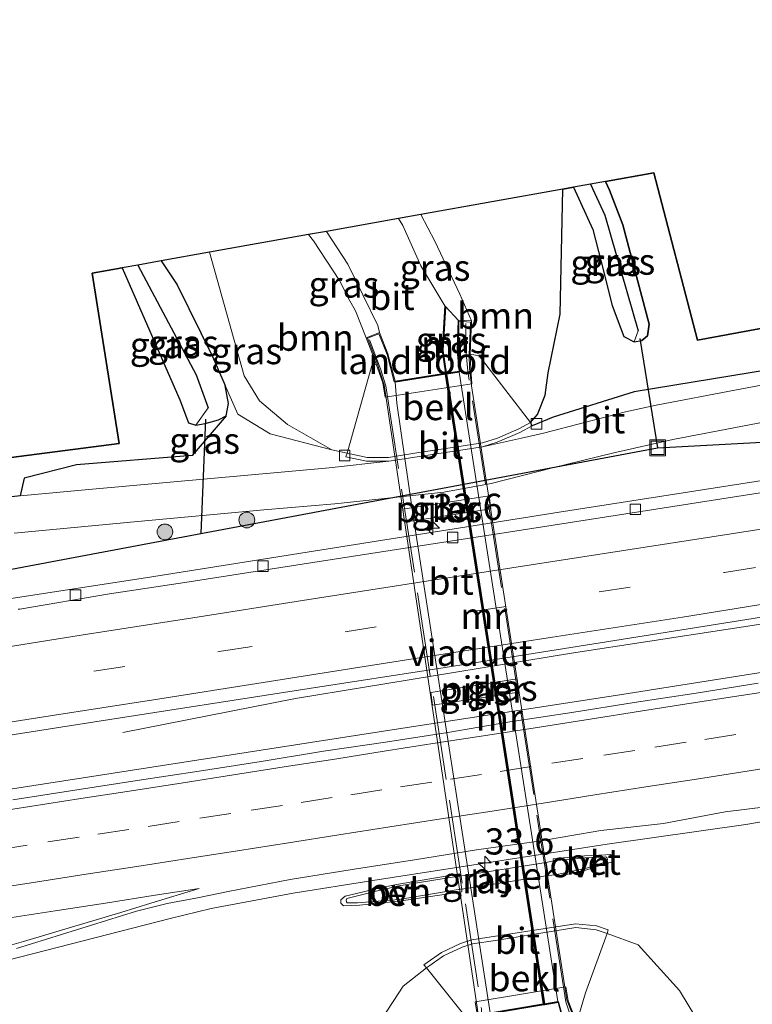
# Model space of a CAD drawing. Units: metres. Extents: x 170331 to 180000, y 381248 to 387501.
# Drawn here: x 172700 to 172770, y 381550 to 381644 of the extents above; entities that cross this region are included whole.
import ezdxf
from ezdxf.enums import TextEntityAlignment as Align

# ---------------------------------------------------------------- set-up
doc = ezdxf.new("R2010")
doc.units = ezdxf.units.M
doc.linetypes.add('IE-TERREINAFSCHEIDING', pattern=[10, 8, -2])
doc.linetypes.add('VW-3-9_STREEP', pattern=[12, 3, -9])
doc.layers.get('0').update_dxf_attribs({"lineweight": 25})
for name, color, linetype, lineweight in [('B-ME-AM-KILOMETR-S-B1', 7, 'Continuous', 18), ('B-ME-BV-GELEIDECONSTRUCTIE-GELEIDERAIL-L-B1', 213, 'BV-GELEIDERAIL', 18), ('B-ME-GR-BOOM-GV-B6', 93, 'Continuous', 18), ('B-ME-GR-BOOM-S-B1', 93, 'Continuous', 18), ('B-ME-GW-TEENLIJN-L-B1', 93, 'Continuous', 18), ('B-ME-IE-GRASLAND-GV-B6', 93, 'Continuous', 18), ('B-ME-IE-GRASLAND-GV-B7', 93, 'Continuous', 18), ('B-ME-IE-INRICHTINGSELEMENT-S-B1', 253, 'Continuous', 18), ('B-ME-IE-TERREINAFSCHEIDING-RASTERHEKWERK-L-B2', 8, 'IE-TERREINAFSCHEIDING', 18), ('B-ME-KW-LANDHOOFD-GV-B6', 173, 'Continuous', 18), ('B-ME-KW-PIJLER-GV-B6', 173, 'Continuous', 18), ('B-ME-KW-VIADUCT-GV-B7', 173, 'Continuous', 18), ('B-ME-MW-MUUR-GV-B6', 8, 'IE-TERREINAFSCHEIDING-KUNSTMATIG', 18), ('B-ME-MW-MUUR-L-B1', 8, 'IE-TERREINAFSCHEIDING-KUNSTMATIG', 18), ('B-ME-OB-BEKLEDING-GV-B6', 253, 'Continuous', 18), ('B-ME-VH-VERH_SOORT-BETON-OVERIG-GV-B6', 8, 'IE-TERREINAFSCHEIDING-NATUURLIJK-HOUTWAL', 18), ('B-ME-VH-VERH_SOORT-BITUMEN-GV-B6', 8, 'IE-TERREINAFSCHEIDING-NATUURLIJK-HOUTWAL', 18), ('B-ME-VH-VERH_SOORT-BITUMEN-GV-B7', 8, 'Continuous', 18), ('B-ME-VH-VERH_SOORT-ONVERHARD-GV-B6', 8, 'Continuous', 18), ('B-ME-VV-KOLK-S-B1', 8, 'Continuous', 18), ('B-ME-VW-MARKERING-39STREEP-015-L-B1', 255, 'VW-3-9_STREEP', 18), ('B-ME-VW-MARKERING-STREEP-015-L-B1', 7, 'Continuous', 18)]:
    doc.layers.add(name, color=color, linetype=linetype, lineweight=lineweight)
for name, color, linetype in [('B-ME-GR-BOS-GV-B6', 10, 'Continuous'), ('B-ME-GW-INSTEEKWATERGANG-L-B1', 10, 'Continuous'), ('B-ME-GW-WATERGANG-GREPPEL-L-B1', 10, 'Continuous'), ('B-ME-KG-KADASTRAAL-OPNAMEDTMGRENS-L-B1', 10, 'Continuous'), ('B-ME-KW-DUIKER-L-B1', 10, 'Continuous'), ('B-ME-MW-MUUR-GV-B7', 10, 'Continuous'), ('B-ME-MW-MUUR-L-B2', 10, 'Continuous')]:
    doc.layers.add(name, color=color, linetype=linetype)
doc.styles.add('NLCS-ISO', font='NLCS-ISO.TTF')
doc.linetypes.add('BV-GELEIDERAIL', pattern='A,10,-3,[108,NLCS.SHX,S=1,R=0,X=0,Y=0],-3', length=16)
doc.linetypes.add('IE-TERREINAFSCHEIDING-KUNSTMATIG', pattern='A,4,[82,NLCS.SHX,S=0.75,R=90,X=0,Y=0],4,-2', length=10)
doc.linetypes.add('IE-TERREINAFSCHEIDING-NATUURLIJK-HOUTWAL', pattern='A,7,-1.5,[67,NLCS.SHX,S=0.75,R=45,X=0,Y=0],-1.5,7,-1.5,[70,NLCS.SHX,S=0.75,R=0,X=0,Y=0],-1.5', length=20)

# ---------------------------------------------------------------- blocks, each defined once
blk = doc.blocks.new('hecto')
for p, q in [((0, 0.625), (-0.625, 0)), ((0, -0.625), (0, 0.625)), ((-0.625, 0), (0.625, 0)), ((0.625, 0), (0, -0.625))]:
    blk.add_line(p, q)
blk = doc.blocks.new('boom')
h = blk.add_hatch(color=256)
edge = h.paths.add_edge_path()
edge.add_arc((0, 0), 0.75, 0, 360)
blk.add_circle((0, 0), 0.75)
blk = doc.blocks.new('kolk')
blk.add_lwpolyline([(-0.5, -0.5), (0.5, -0.5), (0.5, 0.5), (-0.5, 0.5)], close=True)
blk = doc.blocks.new('put')
for p, q in [((0.75, 0.75), (-0.75, 0.75)), ((-0.75, 0.75), (-0.75, -0.75)), ((0.75, -0.75), (0.75, 0.75)), ((-0.75, -0.75), (0.75, -0.75))]:
    blk.add_line(p, q)
blk.add_lwpolyline([(-0.625, 0.625), (0.625, 0.625), (0.625, -0.625), (-0.625, -0.625)], close=True)

msp = doc.modelspace()

# ---------------------------------------------------------------- linework, layer by layer
at = {"layer": 'B-ME-BV-GELEIDECONSTRUCTIE-GELEIDERAIL-L-B1'}
for points in [[(172984.18, 381614.704, 22.696), (172962.523, 381611.353, 22.696), (172938.863, 381607.681, 22.646), (172901.973, 381601.92, 22.696), (172865.033, 381596.182, 22.796), (172832.3807, 381590.9045, 22.658), (172828.1428, 381590.2291, 22.639), (172824.1963, 381589.584, 22.648), (172820.239, 381588.9628, 22.649), (172816.1569, 381588.4132, 22.643), (172808.3812, 381587.1389, 22.747), (172807.0568, 381586.9493, 22.7353), (172804.4301, 381586.5732, 22.712), (172800.4772, 381585.9786, 22.697), (172792.5645, 381584.7596, 22.708), (172780.7362, 381582.9627, 22.756), (172768.8793, 381581.0939, 22.756), (172757.008, 381579.217, 22.921), (172735.891, 381575.97, 22.921), (172702.951, 381570.842, 22.921), (172670.008, 381565.728, 23.046), (172630.513, 381559.549, 23.046), (172592.006, 381553.539, 23.118)], [(172712.1735, 381590.435, 22.396), (172751.627, 381596.714, 22.296), (172771.406, 381599.793, 22.346), (172771.536, 381599.8132, 22.3433), (172785.827, 381601.97, 22.361)], [(172681.85, 381585.773, 22.395), (172694.969, 381587.808, 22.337), (172712.1735, 381590.435, 22.396)], [(172699.019, 381553.967, 22.545), (172714.528, 381557.937, 22.585), (172718.415, 381558.888, 22.568), (172726.265, 381560.358, 22.538), (172733.853, 381561.579, 22.523), (172756.226, 381565.035, 22.55), (172769.438, 381566.916, 22.422), (172777.352, 381568.281, 22.426), (172789.181, 381570.393, 22.401), (172797.033, 381571.768, 22.412), (172808.87, 381573.664, 22.418), (172820.754, 381575.531, 22.37), (172832.639, 381577.382, 22.339), (172844.471, 381579.236, 22.326), (172856.352, 381581.116, 22.328), (172868.179, 381582.974, 22.292), (172880.041, 381584.859, 22.305), (172891.899, 381586.709, 22.272), (172903.756, 381588.575, 22.285)], [(172709.996, 381575.695, 21.971), (172726.486, 381578.942, 22.546), (172752.793, 381583.265, 22.546), (172775.2328, 381586.6871, 22.519), (172779.1664, 381587.2511, 22.524), (172783.1033, 381587.6867, 22.491), (172787.0553, 381587.9897, 22.482), (172791.0116, 381588.1682, 22.518), (172794.9803, 381588.24, 22.584), (172798.932, 381588.273, 22.618), (172802.9485, 381588.279, 22.662), (172806.9043, 381588.282, 22.686), (172810.0708, 381588.237, 22.657), (172812.2318, 381588.233, 22.662), (172816.1569, 381588.4132, 22.643)]]:
    msp.add_polyline3d(points, dxfattribs=at)
at = {"layer": 'B-ME-GR-BOOM-GV-B6'}
for points in [[(172738.424, 381625.082, 26.812), (172751.98, 381627.501, 21.749), (172751.74, 381615.59, 21.816), (172750.594, 381609.989, 21.616), (172750.298, 381607.865, 21.616), (172749.577, 381606.018, 21.616), (172748.911, 381605.238, 21.616), (172743.99, 381611.607, 26.346), (172743.144, 381611.772, 26.321), (172743.275, 381614.947, 26.886), (172742.168, 381617.5, 26.786), (172739.781, 381622.532, 26.836), (172738.424, 381625.082, 26.812)], [(172718.27, 381621.486, 21.616), (172727.708, 381623.17, 26.601), (172728.184, 381622.571, 26.616), (172730.684, 381618.798, 26.758), (172731.672, 381616.867, 26.791), (172732.202, 381615.891, 26.813), (172733.21, 381613.324, 26.886), (172733.994, 381611.357, 26.886), (172734.183, 381610.816, 26.121), (172733.753, 381610.685, 26.756), (172731.395, 381602.329, 21.586), (172729.95, 381602.636, 21.616), (172725.722, 381605.046, 21.641), (172723.041, 381607.316, 21.616), (172721.573, 381609.685, 21.616), (172718.27, 381621.486, 21.616)], [(172773.668, 381514.743, 26.023), (172769.372, 381519.509, 26.223), (172765.601, 381524.157, 26.298), (172760.714, 381531.277, 26.573), (172757.42, 381536.766, 26.748), (172755.638, 381540.699, 26.723), (172754.715, 381543.409, 26.873), (172754.796, 381547.033, 26.573), (172754.392, 381548.022, 26.573), (172753.478, 381548.616, 26.473), (172754.128, 381550.861, 25.596), (172756.2, 381556.524, 21.696), (172759.184, 381555.447, 21.697), (172763.123, 381551.092, 21.794), (172766.24, 381545.924, 21.924), (172770.297, 381539.466, 22)], [(172734.76, 381548.478, 21.96), (172736.745, 381551.478, 21.774), (172738.966, 381553.248, 21.706), (172743.685, 381547.363, 26.736)]]:
    msp.add_polyline3d(points, dxfattribs=at)
at = {"layer": 'B-ME-GR-BOS-GV-B6'}
for points in [[(172751.98, 381627.501, 21.749), (172752.991, 381627.682, 21.714), (172754.841, 381623.641, 21.798), (172755.643, 381620.585, 21.798), (172756.69, 381616.407, 21.802), (172757.803, 381613.437, 21.766), (172758.774, 381612.957, 21.766), (172759.507, 381613.058, 21.766), (172760.074, 381613.52, 21.778), (172760.225, 381614.632, 21.778), (172757.715, 381624.097, 21.778), (172756.449, 381627.398, 21.742), (172756.06, 381628.229, 21.72), (172760.677, 381629.053, 21.592), (172764.824, 381613.117, 21.592), (172806.291, 381620.766, 21.717)], [(172773.735, 381610.62, 21.693), (172758.784, 381608.183, 21.855), (172751.074, 381605.77, 21.924), (172749.066, 381604.94, 21.616), (172748.911, 381605.238, 21.616), (172749.577, 381606.018, 21.616), (172750.298, 381607.865, 21.616), (172750.594, 381609.989, 21.616), (172751.74, 381615.59, 21.816), (172751.98, 381627.501, 21.749)], [(172600.623, 381589.138, 22.967), (172709.64, 381603.237, 21.592), (172707.088, 381619.491, 21.592), (172709.939, 381620, 21.868), (172715.431, 381607.4, 21.604), (172716.262, 381605.223, 21.514), (172716.971, 381604.984, 21.487), (172717.865, 381605.154, 21.487), (172719.113, 381605.49, 21.487), (172719.866, 381605.875, 21.544), (172716.617, 381602.093, 21.673), (172705.582, 381601.198, 21.605), (172700.575, 381599.956, 21.605), (172700.2, 381598.256, 21.592), (172683.707, 381596.325, 21.661), (172673.366, 381594.955, 21.746), (172661.204, 381593.301, 21.875), (172646.053, 381591.147, 22.041), (172627.412, 381588.538, 22.101), (172606.292, 381585.537, 22.279), (172599.358, 381584.622, 22.254), (172600.623, 381589.138, 22.967)]]:
    msp.add_polyline3d(points, dxfattribs=at)
at = {"layer": 'B-ME-GW-INSTEEKWATERGANG-L-B1'}
for points in [[(172752.991, 381627.682, 21.714), (172754.841, 381623.641, 21.798), (172755.643, 381620.585, 21.798), (172756.69, 381616.407, 21.802), (172757.803, 381613.437, 21.766), (172758.774, 381612.957, 21.766), (172759.507, 381613.058, 21.766)], [(172756.06, 381628.229, 21.72), (172756.449, 381627.398, 21.742), (172757.715, 381624.097, 21.778), (172760.225, 381614.632, 21.778), (172760.074, 381613.52, 21.778), (172759.507, 381613.058, 21.766)], [(172709.939, 381620, 21.868), (172715.431, 381607.4, 21.604), (172716.262, 381605.223, 21.514), (172716.971, 381604.984, 21.487), (172717.865, 381605.154, 21.487), (172719.113, 381605.49, 21.487), (172719.866, 381605.875, 21.544), (172720.097, 381607.06, 21.687), (172719.767, 381608.779, 21.887)], [(172713.672, 381620.666, 21.982), (172715.194, 381618.38, 21.98), (172718.567, 381611.542, 21.96), (172719.767, 381608.779, 21.887)]]:
    msp.add_polyline3d(points, dxfattribs=at)
at = {"layer": 'B-ME-GW-TEENLIJN-L-B1'}
for points in [[(172748.911, 381605.238, 21.616), (172749.577, 381606.018, 21.616), (172750.298, 381607.865, 21.616), (172750.594, 381609.989, 21.616), (172751.74, 381615.59, 21.816), (172751.98, 381627.501, 21.749)], [(172731.395, 381602.329, 21.586), (172729.95, 381602.636, 21.616), (172725.722, 381605.046, 21.641), (172723.041, 381607.316, 21.616), (172721.573, 381609.685, 21.616), (172718.27, 381621.486, 21.616)], [(172756.2, 381556.524, 21.696), (172759.184, 381555.447, 21.697), (172763.123, 381551.092, 21.794), (172766.24, 381545.924, 21.924), (172770.297, 381539.466, 22), (172772.557, 381536.746, 21.822)], [(172738.966, 381553.248, 21.706), (172736.745, 381551.478, 21.774), (172734.76, 381548.478, 21.96), (172733.906, 381545.831, 22.033), (172733.639, 381543.037, 22.158), (172733.885, 381537.141, 22.223)]]:
    msp.add_polyline3d(points, dxfattribs=at)
at = {"layer": 'B-ME-GW-WATERGANG-GREPPEL-L-B1'}
for points in [[(172754.618, 381627.972, 21.025), (172755.99, 381625.035, 21.104), (172759.156, 381613.986, 21.112)], [(172711.441, 381620.268, 21.213), (172717.011, 381609.809, 21.168), (172718.128, 381606.654, 21.055)]]:
    msp.add_polyline3d(points, dxfattribs=at)
at = {"layer": 'B-ME-IE-GRASLAND-GV-B6'}
for points in [[(172699.644, 381594.707, 21.592), (172711.079, 381595.785, 21.592), (172723.441, 381596.932, 21.617), (172730.228, 381597.485, 21.686), (172740.618, 381598.62, 21.656), (172745.154, 381599.443, 21.646), (172751.01, 381600.919, 21.696), (172756.857, 381602.359, 21.657), (172762.491, 381603.643, 21.661), (172774.271, 381605.899, 21.661), (172788.891, 381608.565, 21.613), (172802.074, 381610.904, 21.613), (172840.482, 381617.344, 21.361), (172888.256, 381625.757, 21.277), (172935.693, 381633.771, 21.305)], [(172752.991, 381627.682, 21.714), (172754.618, 381627.972, 21.025), (172755.99, 381625.035, 21.104), (172759.156, 381613.986, 21.112), (172758.774, 381612.957, 21.766), (172757.803, 381613.437, 21.766), (172756.69, 381616.407, 21.802), (172755.643, 381620.585, 21.798), (172754.841, 381623.641, 21.798), (172752.991, 381627.682, 21.714)], [(172754.618, 381627.972, 21.025), (172756.06, 381628.229, 21.72), (172756.449, 381627.398, 21.742), (172757.715, 381624.097, 21.778), (172760.225, 381614.632, 21.778), (172760.074, 381613.52, 21.778), (172759.507, 381613.058, 21.766), (172758.774, 381612.957, 21.766), (172759.156, 381613.986, 21.112), (172755.99, 381625.035, 21.104), (172754.618, 381627.972, 21.025)], [(172736.297, 381624.703, 26.794), (172738.424, 381625.082, 26.812), (172739.781, 381622.532, 26.836), (172742.168, 381617.5, 26.786), (172743.275, 381614.947, 26.886), (172742.005, 381615.016, 26.886), (172740.804, 381616.268, 26.911), (172740.709, 381616.367, 26.911), (172738.434, 381620.192, 26.911), (172736.718, 381624.042, 26.811), (172736.297, 381624.703, 26.794)], [(172727.708, 381623.17, 26.601), (172729.444, 381623.48, 26.658), (172731.467, 381620.346, 26.736), (172734.325, 381614.507, 26.836), (172734.478, 381613.841, 26.886), (172733.21, 381613.324, 26.886), (172732.202, 381615.891, 26.813), (172731.672, 381616.867, 26.791), (172730.684, 381618.798, 26.758), (172728.184, 381622.571, 26.616), (172727.708, 381623.17, 26.601)], [(172713.672, 381620.666, 21.982), (172718.27, 381621.486, 21.616), (172721.573, 381609.685, 21.616), (172723.041, 381607.316, 21.616), (172725.722, 381605.046, 21.641), (172729.95, 381602.636, 21.616), (172724.063, 381604.157, 21.75), (172720.984, 381606.03, 21.718), (172719.767, 381608.779, 21.887), (172718.567, 381611.542, 21.96), (172715.194, 381618.38, 21.98), (172713.672, 381620.666, 21.982)], [(172709.939, 381620, 21.868), (172711.441, 381620.268, 21.213), (172717.011, 381609.809, 21.168), (172718.128, 381606.654, 21.055), (172716.971, 381604.984, 21.487), (172716.262, 381605.223, 21.514), (172715.431, 381607.4, 21.604), (172709.939, 381620, 21.868)], [(172711.441, 381620.268, 21.213), (172713.672, 381620.666, 21.982), (172715.194, 381618.38, 21.98), (172718.567, 381611.542, 21.96), (172719.767, 381608.779, 21.887), (172720.097, 381607.06, 21.687), (172719.866, 381605.875, 21.544), (172719.113, 381605.49, 21.487), (172717.865, 381605.154, 21.487), (172716.971, 381604.984, 21.487), (172718.128, 381606.654, 21.055), (172717.011, 381609.809, 21.168), (172711.441, 381620.268, 21.213)], [(172690.296, 381574.02, 22.082), (172707.317, 381576.691, 21.996), (172727.79, 381579.896, 21.893), (172740.164, 381581.792, 21.873), (172772.322, 381586.922, 21.89), (172785.474, 381588.998, 21.923), (172803.04, 381591.68, 21.929), (172817.091, 381593.908, 21.969), (172839.594, 381597.353, 21.992), (172857.387, 381600.138, 22.007), (172864.456, 381601.225, 22.015), (172864.669, 381600.616, 21.935), (172890.822, 381604.782, 21.86), (172926.253, 381610.196, 21.86), (172950.356, 381614.042, 21.935), (172960.533, 381615.632, 21.844), (172960.868, 381613.788, 21.864), (172962.608, 381614.008, 21.874), (172962.378, 381615.92, 21.854), (172984.859, 381619.431, 21.96), (172984.04, 381613.727, 21.807)], [(172740.804, 381616.268, 26.911), (172742.005, 381615.016, 26.886), (172741.912, 381612.065, 26.886), (172742.074, 381610.159, 26.886), (172740.871, 381609.961, 26.916), (172740.573, 381612.11, 26.911), (172740.804, 381616.268, 26.911)], [(172781.615, 381610.81, 21.629), (172768.549, 381608.352, 21.629), (172760.882, 381606.915, 21.653), (172757.97, 381606.258, 21.653), (172750.139, 381604.237, 21.676), (172748.026, 381603.765, 21.676), (172744.309, 381602.924, 21.636), (172745.727, 381603.364, 21.656), (172747.886, 381604.298, 21.646), (172749.066, 381604.94, 21.616), (172751.074, 381605.77, 21.924), (172758.784, 381608.183, 21.855), (172773.735, 381610.62, 21.693)], [(172719.866, 381605.875, 21.544), (172720.097, 381607.06, 21.687), (172719.767, 381608.779, 21.887), (172720.984, 381606.03, 21.718), (172724.063, 381604.157, 21.75), (172729.95, 381602.636, 21.616), (172731.395, 381602.329, 21.586), (172731.284, 381601.979, 21.616), (172733.247, 381601.552, 21.636), (172735.392, 381601.572, 21.616), (172729.678, 381600.92, 21.636), (172706.762, 381598.864, 21.596), (172700.2, 381598.256, 21.592), (172700.575, 381599.956, 21.605), (172705.582, 381601.198, 21.605), (172716.617, 381602.093, 21.673), (172719.866, 381605.875, 21.544)], [(172774.883, 381599.169, 21.628), (172760.447, 381596.922, 21.583), (172746.575, 381594.754, 21.557), (172728.112, 381591.892, 21.574), (172715.913, 381590, 21.621), (172708.736, 381588.895, 21.659), (172700.165, 381587.443, 21.706), (172700.017, 381587.44, 21.691)], [(172745.118, 381597.012, 21.481), (172744.943, 381598.251, 21.481), (172736.712, 381596.977, 21.481), (172736.886, 381595.747, 21.481), (172745.118, 381597.012, 21.481)], [(172739.372, 381579.506, 21.904), (172739.558, 381578.29, 21.904), (172747.793, 381579.526, 21.904), (172747.608, 381580.796, 21.904), (172739.372, 381579.506, 21.904)], [(172770.629, 381580.393, 21.92), (172764.703, 381579.452, 21.943), (172758.772, 381578.543, 21.954), (172752.846, 381577.603, 21.963), (172746.912, 381576.714, 21.962), (172740.998, 381575.701, 21.974), (172735.07, 381574.776, 21.979), (172729.132, 381573.904, 21.989), (172723.211, 381572.935, 22.014), (172717.283, 381572.008, 22.022), (172711.351, 381571.107, 22.029), (172705.424, 381570.177, 22.042), (172699.492, 381569.271, 22.05)], [(172699.854, 381555.088, 21.741), (172702.718, 381555.974, 21.737), (172705.581, 381556.874, 21.742), (172708.439, 381557.766, 21.757), (172711.313, 381558.642, 21.785), (172714.214, 381559.362, 21.759), (172717.122, 381559.911, 21.754), (172720.062, 381560.52, 21.753), (172725.97, 381561.664, 21.75), (172731.894, 381562.619, 21.746), (172737.82, 381563.554, 21.74), (172743.748, 381564.481, 21.727), (172749.691, 381565.309, 21.694), (172755.604, 381566.337, 21.719), (172761.571, 381566.994, 21.715), (172767.471, 381568.117, 21.681), (172773.432, 381568.849, 21.673)], [(172742.358, 381560.758, 21.656), (172750.567, 381562.05, 21.656), (172751.285, 381562.111, 21.956), (172751.331, 381561.914, 21.676), (172754.264, 381562.592, 21.666), (172756.198, 381563.226, 21.656), (172756.714, 381563.312, 21.681), (172756.853, 381563.554, 21.726), (172756.792, 381563.832, 21.726), (172756.524, 381564.037, 21.726), (172756.081, 381564.019, 21.736), (172754.063, 381563.91, 21.736), (172751.057, 381563.627, 21.706), (172751.083, 381563.438, 21.956), (172750.382, 381563.299, 21.656), (172742.154, 381561.995, 21.656), (172742.116, 381562.202, 21.676), (172736.101, 381561.184, 21.686), (172734.309, 381560.818, 21.774), (172731.201, 381560.063, 21.774), (172730.794, 381559.724, 21.774), (172730.794, 381559.41, 21.774), (172731.051, 381559.163, 21.774), (172732.581, 381559.209, 21.706), (172736.355, 381559.6, 21.706), (172742.342, 381560.475, 21.666), (172742.358, 381560.758, 21.656)], [(172766.24, 381545.924, 21.924), (172763.123, 381551.092, 21.794), (172759.184, 381555.447, 21.697), (172756.2, 381556.524, 21.696), (172756.322, 381556.865, 21.696), (172755.197, 381557.232, 21.706), (172753.204, 381557.426, 21.716), (172743.298, 381555.9, 21.686), (172742.213, 381555.558, 21.716), (172740.408, 381554.714, 21.726), (172738.733, 381553.519, 21.726), (172738.966, 381553.248, 21.706), (172736.745, 381551.478, 21.774), (172734.76, 381548.478, 21.96)], [(172750.252, 381549.72, 27.036), (172751.531, 381549.937, 26.886), (172752.192, 381547.424, 26.886)]]:
    msp.add_polyline3d(points, dxfattribs=at)
at = {"layer": 'B-ME-IE-GRASLAND-GV-B7'}
msp.add_polyline3d([(172740.885, 381609.871, 26.916), (172742.09, 381610.06, 26.886), (172751.514, 381550.036, 26.886), (172750.236, 381549.822, 27.036), (172744.118, 381589.229, 26.911), (172740.885, 381609.871, 26.916)], dxfattribs=at)
at = {"layer": 'B-ME-IE-TERREINAFSCHEIDING-RASTERHEKWERK-L-B2'}
for points in [[(172753.629, 381545.901, 26.911), (172752.269, 381550, 26.911), (172742.928, 381610.137, 26.911), (172742.766, 381611.827, 26.911), (172742.74, 381614.689, 26.911)], [(172733.519, 381613.126, 26.911), (172734.596, 381610.373, 26.911), (172735.079, 381608.762, 26.911), (172744.218, 381549.332, 26.911), (172744.318, 381546.567, 26.911), (172744.235, 381543.987, 26.911)]]:
    msp.add_polyline3d(points, dxfattribs=at)
at = {"layer": 'B-ME-KG-KADASTRAAL-OPNAMEDTMGRENS-L-B1'}
msp.add_polyline3d([(172806.291, 381620.766, 21.717), (172764.824, 381613.117, 21.592), (172760.677, 381629.053, 21.592), (172756.06, 381628.229, 21.72), (172754.618, 381627.972, 21.025), (172752.991, 381627.682, 21.714), (172751.98, 381627.501, 21.749), (172738.424, 381625.082, 26.812), (172736.297, 381624.703, 26.794), (172729.444, 381623.48, 26.658), (172727.708, 381623.17, 26.601), (172718.27, 381621.486, 21.616), (172713.672, 381620.666, 21.982), (172711.441, 381620.268, 21.213), (172709.939, 381620, 21.868), (172707.088, 381619.491, 21.592), (172709.64, 381603.237, 21.592), (172600.623, 381589.138, 22.967)], dxfattribs=at)
at = {"layer": 'B-ME-KW-DUIKER-L-B1'}
for p, q in [((172759.337, 381613.264, 21.629), (172761.022, 381602.835, 21.579)), ((172717.887, 381605.565, 21.604), (172717.456, 381594.651, 21.704))]:
    msp.add_line(p, q, dxfattribs=at)
msp.add_polyline3d([(172699.367, 381591.27, 21.579), (172717.456, 381594.651, 21.704), (172761.022, 381602.835, 21.579), (172781.569, 381603.934, 21.574)], dxfattribs=at)
at = {"layer": 'B-ME-KW-LANDHOOFD-GV-B6'}
for points in [[(172740.772, 381609.946, 26.916), (172740.871, 381609.961, 26.916), (172742.074, 381610.159, 26.886), (172741.912, 381612.065, 26.886), (172742.005, 381615.016, 26.886), (172743.275, 381614.947, 26.886), (172743.144, 381611.772, 26.321), (172743.193, 381610.333, 25.796), (172743.311, 381608.951, 25.146), (172735.021, 381607.651, 25.146), (172734.809, 381609.019, 25.396), (172734.183, 381610.816, 26.121), (172733.994, 381611.357, 26.886), (172733.21, 381613.324, 26.886), (172734.478, 381613.841, 26.886), (172735.285, 381611.8, 26.886), (172735.969, 381609.201, 26.886), (172740.772, 381609.946, 26.916)], [(172750.252, 381549.72, 27.036), (172750.154, 381549.699, 27.036), (172745.052, 381548.852, 26.886), (172745.144, 381546.278, 26.886), (172744.823, 381543.648, 26.886), (172743.649, 381543.802, 26.886), (172743.866, 381546.295, 26.886), (172743.847, 381547.378, 26.736), (172743.825, 381548.631, 25.473), (172743.627, 381550.01, 25.098), (172752.273, 381551.437, 25.073), (172752.483, 381550.089, 25.948), (172753.063, 381548.642, 26.473), (172754.18, 381545.852, 26.886), (172752.95, 381545.323, 26.886), (172752.192, 381547.424, 26.886), (172751.531, 381549.937, 26.886), (172750.252, 381549.72, 27.036)]]:
    msp.add_polyline3d(points, dxfattribs=at)
at = {"layer": 'B-ME-KW-PIJLER-GV-B6'}
for points in [[(172736.712, 381596.977, 21.481), (172744.943, 381598.251, 21.481), (172745.118, 381597.012, 21.481), (172736.886, 381595.747, 21.481), (172736.712, 381596.977, 21.481)], [(172747.608, 381580.796, 21.904), (172747.793, 381579.526, 21.904), (172739.558, 381578.29, 21.904), (172739.372, 381579.506, 21.904), (172747.608, 381580.796, 21.904)], [(172750.567, 381562.05, 21.656), (172742.358, 381560.758, 21.656), (172742.154, 381561.995, 21.656), (172750.382, 381563.299, 21.656), (172750.567, 381562.05, 21.656)]]:
    msp.add_polyline3d(points, dxfattribs=at)
at = {"layer": 'B-ME-KW-VIADUCT-GV-B7'}
for points in [[(172743.92, 381548.625, 26.936), (172734.945, 381608.852, 26.936), (172734.201, 381611.085, 26.936), (172733.343, 381613.294, 26.936), (172734.439, 381613.697, 26.936), (172735.223, 381611.721, 26.936), (172735.88, 381609.14, 26.936), (172742.188, 381610.124, 26.936), (172742.013, 381612.133, 26.936), (172742.069, 381614.904, 26.936)], [(172742.069, 381614.904, 26.936), (172743.18, 381614.83, 26.936), (172743.049, 381611.687, 26.936), (172743.076, 381610.447, 26.936), (172743.251, 381608.741, 26.936), (172752.35, 381550.186, 26.936), (172754.003, 381545.919, 26.936)], [(172752.274, 381547.496, 26.936), (172751.577, 381550.004, 26.936), (172744.977, 381548.88, 26.936)]]:
    msp.add_polyline3d(points, dxfattribs=at)
at = {"layer": 'B-ME-MW-MUUR-GV-B6'}
msp.add_polyline3d([(172740.772, 381609.946, 26.916), (172740.473, 381612.106, 26.911), (172740.709, 381616.367, 26.911), (172740.804, 381616.268, 26.911), (172740.573, 381612.11, 26.911), (172740.871, 381609.961, 26.916), (172740.772, 381609.946, 26.916)], dxfattribs=at)
at = {"layer": 'B-ME-MW-MUUR-GV-B7'}
msp.add_polyline3d([(172740.885, 381609.871, 26.916), (172744.118, 381589.229, 26.911), (172750.236, 381549.822, 27.036), (172750.142, 381549.806, 26.912), (172744.019, 381589.214, 26.911), (172740.785, 381609.856, 26.913), (172740.885, 381609.871, 26.916)], dxfattribs=at)
at = {"layer": 'B-ME-MW-MUUR-L-B1'}
msp.add_polyline3d([(172740.742, 381616.238, 27.536), (172740.526, 381612.087, 27.661), (172740.819, 381609.953, 27.852)], dxfattribs=at)
at = {"layer": 'B-ME-MW-MUUR-L-B2'}
msp.add_polyline3d([(172740.831, 381609.863, 27.86), (172740.909, 381609.293, 27.911), (172743.598, 381592.199, 28.111), (172746.628, 381572.617, 28.136), (172749.19, 381556.113, 28.111), (172750.147, 381549.899, 28.111), (172750.171, 381549.811, 28.111)], dxfattribs=at)
at = {"layer": 'B-ME-OB-BEKLEDING-GV-B6'}
for points in [[(172743.144, 381611.772, 26.321), (172743.99, 381611.607, 26.346), (172748.911, 381605.238, 21.616), (172747.786, 381604.651, 21.616), (172745.743, 381603.767, 21.626), (172744.306, 381603.315, 21.626), (172741.853, 381602.934, 21.626), (172738.245, 381602.374, 21.606), (172735.332, 381601.928, 21.616), (172733.306, 381601.918, 21.606), (172731.395, 381602.329, 21.586), (172733.753, 381610.685, 26.756), (172734.183, 381610.816, 26.121), (172734.809, 381609.019, 25.396), (172735.021, 381607.651, 25.146), (172743.311, 381608.951, 25.146), (172743.193, 381610.333, 25.796), (172743.144, 381611.772, 26.321)], [(172753.063, 381548.642, 26.473), (172752.483, 381550.089, 25.948), (172752.273, 381551.437, 25.073), (172743.627, 381550.01, 25.098), (172743.825, 381548.631, 25.473), (172743.847, 381547.378, 26.736), (172743.685, 381547.363, 26.736), (172738.966, 381553.248, 21.706), (172740.587, 381554.377, 21.706), (172742.363, 381555.209, 21.696), (172743.358, 381555.544, 21.706), (172745.55, 381555.849, 21.716), (172749.085, 381556.417, 21.696), (172753.223, 381557.076, 21.706), (172755.148, 381556.857, 21.706), (172756.2, 381556.524, 21.696), (172754.128, 381550.861, 25.596), (172753.478, 381548.616, 26.473), (172753.063, 381548.642, 26.473)]]:
    msp.add_polyline3d(points, dxfattribs=at)
at = {"layer": 'B-ME-VH-VERH_SOORT-BETON-OVERIG-GV-B6'}
for points in [[(172756.198, 381563.226, 21.656), (172754.264, 381562.592, 21.666), (172751.331, 381561.914, 21.676), (172751.285, 381562.111, 21.956), (172754.242, 381562.741, 21.956), (172756.185, 381563.376, 21.956), (172756.21, 381563.473, 21.956), (172756.245, 381563.587, 21.956), (172756.195, 381563.767, 21.956), (172756.086, 381563.839, 21.956), (172754.078, 381563.74, 21.956), (172751.083, 381563.438, 21.956), (172751.057, 381563.627, 21.706), (172754.063, 381563.91, 21.736), (172756.081, 381564.019, 21.736), (172756.524, 381564.037, 21.726), (172756.792, 381563.832, 21.726), (172756.853, 381563.554, 21.726), (172756.714, 381563.312, 21.681), (172756.198, 381563.226, 21.656)], [(172742.154, 381561.995, 21.656), (172741.836, 381561.944, 21.956), (172736.144, 381561.027, 21.956), (172735.283, 381560.812, 21.96), (172734.294, 381560.592, 21.96), (172731.36, 381559.851, 21.98), (172731.295, 381559.69, 22.031), (172731.352, 381559.549, 22.031), (172731.399, 381559.425, 21.976), (172732.381, 381559.456, 21.976), (172736.32, 381559.768, 21.976), (172742.183, 381560.729, 21.957), (172742.358, 381560.758, 21.656), (172742.342, 381560.475, 21.666), (172736.355, 381559.6, 21.706), (172732.581, 381559.209, 21.706), (172731.051, 381559.163, 21.774), (172730.794, 381559.41, 21.774), (172730.794, 381559.724, 21.774), (172731.201, 381560.063, 21.774), (172734.309, 381560.818, 21.774), (172736.101, 381561.184, 21.686), (172742.116, 381562.202, 21.676), (172742.154, 381561.995, 21.656)]]:
    msp.add_polyline3d(points, dxfattribs=at)
at = {"layer": 'B-ME-VH-VERH_SOORT-BITUMEN-GV-B6'}
for points in [[(172683.707, 381596.325, 21.661), (172700.2, 381598.256, 21.592), (172706.762, 381598.864, 21.596), (172729.678, 381600.92, 21.636), (172735.392, 381601.572, 21.616), (172744.309, 381602.924, 21.636), (172748.026, 381603.765, 21.676), (172750.139, 381604.237, 21.676), (172757.97, 381606.258, 21.653), (172760.882, 381606.915, 21.653), (172768.549, 381608.352, 21.629), (172781.615, 381610.81, 21.629), (172792.634, 381612.819, 21.629), (172810.874, 381615.967, 21.641), (172854.707, 381623.391, 21.373), (172863.956, 381624.975, 21.293), (172908.265, 381632.615, 21.281), (172940.588, 381638.044, 21.293), (172976.418, 381643.666, 21.317), (172977.183, 381640.264, 21.46)], [(172977.183, 381640.264, 21.46), (172935.693, 381633.771, 21.305), (172888.256, 381625.757, 21.277), (172840.482, 381617.344, 21.361), (172802.074, 381610.904, 21.613), (172788.891, 381608.565, 21.613), (172774.271, 381605.899, 21.661), (172762.491, 381603.643, 21.661), (172756.857, 381602.359, 21.657), (172751.01, 381600.919, 21.696), (172745.154, 381599.443, 21.646), (172740.618, 381598.62, 21.656), (172730.228, 381597.485, 21.686), (172723.441, 381596.932, 21.617), (172711.079, 381595.785, 21.592), (172699.644, 381594.707, 21.592)], [(172729.444, 381623.48, 26.658), (172736.297, 381624.703, 26.794), (172736.718, 381624.042, 26.811), (172738.434, 381620.192, 26.911), (172740.709, 381616.367, 26.911), (172740.473, 381612.106, 26.911), (172740.772, 381609.946, 26.916), (172735.969, 381609.201, 26.886), (172735.285, 381611.8, 26.886), (172734.478, 381613.841, 26.886), (172734.325, 381614.507, 26.836), (172731.467, 381620.346, 26.736), (172729.444, 381623.48, 26.658)], [(172731.395, 381602.329, 21.586), (172733.306, 381601.918, 21.606), (172735.332, 381601.928, 21.616), (172738.245, 381602.374, 21.606), (172741.853, 381602.934, 21.626), (172744.306, 381603.315, 21.626), (172745.743, 381603.767, 21.626), (172747.786, 381604.651, 21.616), (172748.911, 381605.238, 21.616), (172749.066, 381604.94, 21.616), (172747.886, 381604.298, 21.646), (172745.727, 381603.364, 21.656), (172744.309, 381602.924, 21.636), (172735.392, 381601.572, 21.616), (172733.247, 381601.552, 21.636), (172731.284, 381601.979, 21.616), (172731.395, 381602.329, 21.586)], [(172864.456, 381601.225, 22.015), (172857.387, 381600.138, 22.007), (172839.594, 381597.353, 21.992), (172817.091, 381593.908, 21.969), (172803.04, 381591.68, 21.929), (172785.474, 381588.998, 21.923), (172772.322, 381586.922, 21.89), (172740.164, 381581.792, 21.873), (172727.79, 381579.896, 21.893), (172707.317, 381576.691, 21.996), (172690.296, 381574.02, 22.082)], [(172700.017, 381587.44, 21.691), (172700.165, 381587.443, 21.706), (172708.736, 381588.895, 21.659), (172715.913, 381590, 21.621), (172728.112, 381591.892, 21.574), (172746.575, 381594.754, 21.557), (172760.447, 381596.922, 21.583), (172774.883, 381599.169, 21.628)], [(172699.492, 381569.271, 22.05), (172705.424, 381570.177, 22.042), (172711.351, 381571.107, 22.029), (172717.283, 381572.008, 22.022), (172723.211, 381572.935, 22.014), (172729.132, 381573.904, 21.989), (172735.07, 381574.776, 21.979), (172740.998, 381575.701, 21.974), (172746.912, 381576.714, 21.962), (172752.846, 381577.603, 21.963), (172758.772, 381578.543, 21.954), (172764.703, 381579.452, 21.943), (172770.629, 381580.393, 21.92)], [(172773.432, 381568.849, 21.673), (172767.471, 381568.117, 21.681), (172761.571, 381566.994, 21.715), (172755.604, 381566.337, 21.719), (172749.691, 381565.309, 21.694), (172743.748, 381564.481, 21.727), (172737.82, 381563.554, 21.74), (172731.894, 381562.619, 21.746), (172725.97, 381561.664, 21.75), (172720.062, 381560.52, 21.753), (172717.122, 381559.911, 21.754), (172714.214, 381559.362, 21.759), (172711.313, 381558.642, 21.785), (172708.439, 381557.766, 21.757), (172705.581, 381556.874, 21.742), (172702.718, 381555.974, 21.737), (172699.854, 381555.088, 21.741)], [(172756.2, 381556.524, 21.696), (172755.148, 381556.857, 21.706), (172753.223, 381557.076, 21.706), (172749.085, 381556.417, 21.696), (172745.55, 381555.849, 21.716), (172743.358, 381555.544, 21.706), (172742.363, 381555.209, 21.696), (172740.587, 381554.377, 21.706), (172738.966, 381553.248, 21.706), (172738.733, 381553.519, 21.726), (172740.408, 381554.714, 21.726), (172742.213, 381555.558, 21.716), (172743.298, 381555.9, 21.686), (172753.204, 381557.426, 21.716), (172755.197, 381557.232, 21.706), (172756.322, 381556.865, 21.696), (172756.2, 381556.524, 21.696)]]:
    msp.add_polyline3d(points, dxfattribs=at)
at = {"layer": 'B-ME-VH-VERH_SOORT-BITUMEN-GV-B7'}
msp.add_polyline3d([(172740.785, 381609.856, 26.913), (172744.019, 381589.214, 26.911), (172750.142, 381549.806, 26.912), (172745.035, 381548.951, 26.886), (172737.653, 381596.766, 26.886), (172736.148, 381607.081, 26.886), (172735.985, 381609.102, 26.886), (172740.785, 381609.856, 26.913)], dxfattribs=at)
at = {"layer": 'B-ME-VH-VERH_SOORT-ONVERHARD-GV-B6'}
for points in [[(172751.285, 381562.111, 21.956), (172750.567, 381562.05, 21.656), (172750.382, 381563.299, 21.656), (172751.083, 381563.438, 21.956), (172754.078, 381563.74, 21.956), (172756.086, 381563.839, 21.956), (172756.195, 381563.767, 21.956), (172756.245, 381563.587, 21.956), (172756.21, 381563.473, 21.956), (172756.185, 381563.376, 21.956), (172754.242, 381562.741, 21.956), (172751.285, 381562.111, 21.956)], [(172742.154, 381561.995, 21.656), (172742.358, 381560.758, 21.656), (172742.183, 381560.729, 21.957), (172736.32, 381559.768, 21.976), (172732.381, 381559.456, 21.976), (172731.399, 381559.425, 21.976), (172731.352, 381559.549, 22.031), (172731.295, 381559.69, 22.031), (172731.36, 381559.851, 21.98), (172734.294, 381560.592, 21.96), (172735.283, 381560.812, 21.96), (172736.144, 381561.027, 21.956), (172741.836, 381561.944, 21.956), (172742.154, 381561.995, 21.656)]]:
    msp.add_polyline3d(points, dxfattribs=at)
at = {"layer": 'B-ME-VW-MARKERING-39STREEP-015-L-B1'}
for points in [[(172695.363, 381579.675, 21.94), (172719.369, 381583.427, 21.807), (172743.598, 381587.242, 21.752), (172767.398, 381590.958, 21.773), (172791.529, 381594.696, 21.85), (172815.442, 381598.418, 21.911), (172839.526, 381602.165, 21.947), (172863.555, 381605.898, 21.975), (172887.551, 381609.64, 21.973), (172911.51, 381613.369, 21.995), (172935.555, 381617.133, 22.021), (172959.565, 381620.894, 22.052), (172982.5975, 381624.4728, 22.0788)], [(172697.92, 381564.479, 22.034), (172702.857, 381565.247, 22.032), (172707.6, 381565.985, 22.022), (172712.408, 381566.733, 22.011), (172717.349, 381567.503, 22.004), (172722.257, 381568.268, 21.996), (172726.999, 381569.011, 21.983), (172731.741, 381569.754, 21.971), (172736.508, 381570.497, 21.965), (172741.251, 381571.233, 21.956), (172746, 381571.969, 21.951), (172750.939, 381572.745, 21.949), (172755.878, 381573.521, 21.945), (172760.772, 381574.286, 21.939), (172765.515, 381575.025, 21.924), (172770.312, 381575.774, 21.913)]]:
    msp.add_polyline3d(points, dxfattribs=at)
at = {"layer": 'B-ME-VW-MARKERING-STREEP-015-L-B1'}
for points in [[(172695.475, 381583.295, 21.845), (172706.228, 381584.985, 21.775), (172716.676, 381586.61, 21.717), (172727.142, 381588.263, 21.678), (172737.143, 381589.823, 21.655), (172747.107, 381591.374, 21.653), (172757.573, 381593.017, 21.666), (172768.466, 381594.698, 21.69), (172778.57, 381596.286, 21.72), (172789.129, 381597.93, 21.772), (172799.269, 381599.518, 21.798), (172809.596, 381601.125, 21.836), (172818.288, 381602.48, 21.865), (172828.596, 381604.087, 21.888), (172837.27, 381605.443, 21.909), (172846.343, 381606.836, 21.931), (172853.14, 381607.904, 21.942), (172861.377, 381609.167, 21.952), (172869.261, 381610.402, 21.954), (172878.687, 381611.869, 21.964), (172889.395, 381613.55, 21.972), (172899.907, 381615.156, 21.982)], [(172692.744, 381575.638, 22.051), (172703.062, 381577.263, 21.995), (172712.915, 381578.805, 21.941), (172723.399, 381580.458, 21.885), (172733.623, 381582.064, 21.856), (172737.9, 381582.737, 21.853), (172751.003, 381584.771, 21.849), (172763.387, 381586.698, 21.861), (172771.67, 381588.007, 21.873), (172781.282, 381589.503, 21.89), (172789.277, 381590.747, 21.906), (172797.421, 381592.001, 21.92), (172807.989, 381593.635, 21.943), (172818.167, 381595.232, 21.96), (172831.99, 381597.373, 21.977), (172839.517, 381598.538, 21.989), (172848.088, 381599.866, 21.998), (172860.713, 381601.847, 21.999), (172877.099, 381604.4, 21.99), (172900.246, 381608.004, 21.98)], [(172696.228, 381567.861, 22.097), (172701.133, 381568.625, 22.098), (172705.994, 381569.38, 22.089), (172710.83, 381570.134, 22.074), (172715.751, 381570.897, 22.07), (172720.571, 381571.655, 22.066), (172725.388, 381572.406, 22.052), (172730.22, 381573.151, 22.034), (172735.128, 381573.925, 22.025), (172739.985, 381574.685, 22.019), (172744.812, 381575.435, 22.015), (172749.743, 381576.2, 22.013), (172754.579, 381576.956, 22.011), (172759.395, 381577.705, 22.002), (172764.23, 381578.474, 21.991), (172768.983, 381579.207, 21.977), (172773.81, 381579.958, 21.967)], [(172696.891, 381560.665, 21.962), (172701.653, 381561.409, 21.954), (172706.5, 381562.166, 21.947), (172711.347, 381562.915, 21.935), (172716.194, 381563.671, 21.921), (172720.943, 381564.406, 21.915), (172725.798, 381565.169, 21.904), (172730.623, 381565.927, 21.894), (172735.46, 381566.676, 21.885), (172740.385, 381567.451, 21.879), (172745.243, 381568.198, 21.875), (172750.099, 381568.959, 21.868), (172755.028, 381569.733, 21.865), (172759.885, 381570.492, 21.857), (172764.726, 381571.25, 21.836), (172769.583, 381572.006, 21.829), (172774.512, 381572.777, 21.823)], [(172698.597, 381557.901, 21.891), (172703.538, 381558.67, 21.883), (172708.353, 381559.423, 21.881), (172713.096, 381560.164, 21.851), (172717.27, 381560.817, 21.843), (172712.681, 381559.412, 21.833), (172709.812, 381558.533, 21.85), (172705.112, 381557.124, 21.832), (172700.513, 381555.749, 21.82), (172695.826, 381554.423, 21.801)]]:
    msp.add_polyline3d(points, dxfattribs=at)

# ---------------------------------------------------------------- block references
at = {"layer": 'B-ME-AM-KILOMETR-S-B1', "rotation": 90}
for p in [(172739.593, 381595.172, 21.416), (172744.524, 381563.267, 21.584)]:
    msp.add_blockref('hecto', p, dxfattribs=at)
at = {"layer": 'B-ME-GR-BOOM-S-B1', "rotation": 90}
for p in [(172721.829, 381595.951, 21.711), (172714.015, 381594.818, 21.711)]:
    msp.add_blockref('boom', p, dxfattribs=at)
at = {"layer": 'B-ME-IE-INRICHTINGSELEMENT-S-B1', "rotation": 90}
msp.add_blockref('put', (172761.022, 381602.835, 21.579), dxfattribs=at)
at = {"layer": 'B-ME-VV-KOLK-S-B1', "rotation": 90}
for p in [(172749.47, 381605.12, 21.604), (172731.173, 381602.11, 21.579), (172758.894, 381596.962, 21.55), (172741.469, 381594.276, 21.55), (172723.376, 381591.555, 21.525), (172705.49, 381588.782, 21.45)]:
    msp.add_blockref('kolk', p, dxfattribs=at)

# ---------------------------------------------------------------- texts
at = {"layer": 'B-ME-AM-KILOMETR-S-B1', "ltscale": 0.2, "style": 'NLCS-ISO'}
for p in [(172739.593, 381595.172, 21.416), (172744.524, 381563.267, 21.584)]:
    msp.add_text('33.6', height=2.5, dxfattribs=at).set_placement(p, align=Align.BOTTOM_LEFT)
at = {"layer": 'B-ME-GR-BOOM-GV-B6', "ltscale": 0.2, "style": 'NLCS-ISO'}
for p in [(172745.562, 381615.4402), (172728.3632, 381613.3414)]:
    msp.add_text('bmn', height=2.5, dxfattribs=at).set_placement(p, align=Align.MIDDLE_CENTER)
at = {"layer": 'B-ME-IE-GRASLAND-GV-B6', "ltscale": 0.2, "style": 'NLCS-ISO'}
for p in [(172756.0735, 381620.4645), (172757.4215, 381620.593), (172739.786, 381620.0145), (172731.093, 381618.402), (172715.769, 381612.825), (172741.3235, 381613.1145), (172714.0335, 381612.626), (172721.811, 381612.061), (172717.796, 381603.5175), (172740.915, 381596.999), (172743.5825, 381579.543), (172743.8235, 381561.6)]:
    msp.add_text('gras', height=2.5, dxfattribs=at).set_placement(p, align=Align.MIDDLE_CENTER)
at = {"layer": 'B-ME-IE-GRASLAND-GV-B7', "ltscale": 0.2, "style": 'NLCS-ISO'}
msp.add_text('gras', height=2.5, dxfattribs=at).set_placement((172746.1995, 381579.941), align=Align.MIDDLE_CENTER)
at = {"layer": 'B-ME-KW-LANDHOOFD-GV-B6', "ltscale": 0.2, "style": 'NLCS-ISO'}
msp.add_text('landhoofd', height=2.5, dxfattribs=at).set_placement((172738.7932, 381611.1169), align=Align.MIDDLE_CENTER)
at = {"layer": 'B-ME-KW-PIJLER-GV-B6', "ltscale": 0.2, "style": 'NLCS-ISO'}
for p in [(172740.0742, 381596.9928), (172744.3878, 381579.7828), (172747.2056, 381562.0304)]:
    msp.add_text('pijler', height=2.5, dxfattribs=at).set_placement(p, align=Align.MIDDLE_CENTER)
at = {"layer": 'B-ME-KW-VIADUCT-GV-B7', "ltscale": 0.2, "style": 'NLCS-ISO'}
msp.add_text('viaduct', height=2.5, dxfattribs=at).set_placement((172743.1411, 381583.2932), align=Align.MIDDLE_CENTER)
at = {"layer": 'B-ME-MW-MUUR-GV-B6', "ltscale": 0.2, "style": 'NLCS-ISO'}
msp.add_text('mr', height=2.5, dxfattribs=at).set_placement((172740.7106, 381612.3863), align=Align.MIDDLE_CENTER)
at = {"layer": 'B-ME-MW-MUUR-GV-B7', "ltscale": 0.2, "style": 'NLCS-ISO'}
msp.add_text('mr', height=2.5, dxfattribs=at).set_placement((172744.4386, 381586.8099), align=Align.MIDDLE_CENTER)
at = {"layer": 'B-ME-MW-MUUR-L-B1', "ltscale": 0.2, "style": 'NLCS-ISO'}
msp.add_text('mr', height=2.5, dxfattribs=at).set_placement((172740.6957, 381612.7593), align=Align.MIDDLE_CENTER)
at = {"layer": 'B-ME-MW-MUUR-L-B2', "ltscale": 0.2, "style": 'NLCS-ISO'}
msp.add_text('mr', height=2.5, dxfattribs=at).set_placement((172745.9249, 381577.1136), align=Align.MIDDLE_CENTER)
at = {"layer": 'B-ME-OB-BEKLEDING-GV-B6', "ltscale": 0.2, "style": 'NLCS-ISO'}
for p in [(172740.0792, 381606.7256), (172748.3133, 381552.2511)]:
    msp.add_text('bekl', height=2.5, dxfattribs=at).set_placement(p, align=Align.MIDDLE_CENTER)
at = {"layer": 'B-ME-VH-VERH_SOORT-BETON-OVERIG-GV-B6', "ltscale": 0.2, "style": 'NLCS-ISO'}
for p in [(172754.8842, 381563.3661), (172735.7565, 381560.3933)]:
    msp.add_text('bet', height=2.5, dxfattribs=at).set_placement(p, align=Align.MIDDLE_CENTER)
at = {"layer": 'B-ME-VH-VERH_SOORT-BITUMEN-GV-B6', "ltscale": 0.2, "style": 'NLCS-ISO'}
for p in [(172735.6781, 381617.2316), (172755.7774, 381605.466), (172740.3049, 381603.0242), (172747.6503, 381555.8141)]:
    msp.add_text('bit', height=2.5, dxfattribs=at).set_placement(p, align=Align.MIDDLE_CENTER)
at = {"layer": 'B-ME-VH-VERH_SOORT-BITUMEN-GV-B7', "ltscale": 0.2, "style": 'NLCS-ISO'}
msp.add_text('bit', height=2.5, dxfattribs=at).set_placement((172741.319, 381590.079), align=Align.MIDDLE_CENTER)
at = {"layer": 'B-ME-VH-VERH_SOORT-ONVERHARD-GV-B6', "ltscale": 0.2, "style": 'NLCS-ISO'}
for p in [(172753.6536, 381563.1277), (172736.4652, 381560.5422)]:
    msp.add_text('ovh', height=2.5, dxfattribs=at).set_placement(p, align=Align.MIDDLE_CENTER)

doc.saveas('drawing.dxf')
